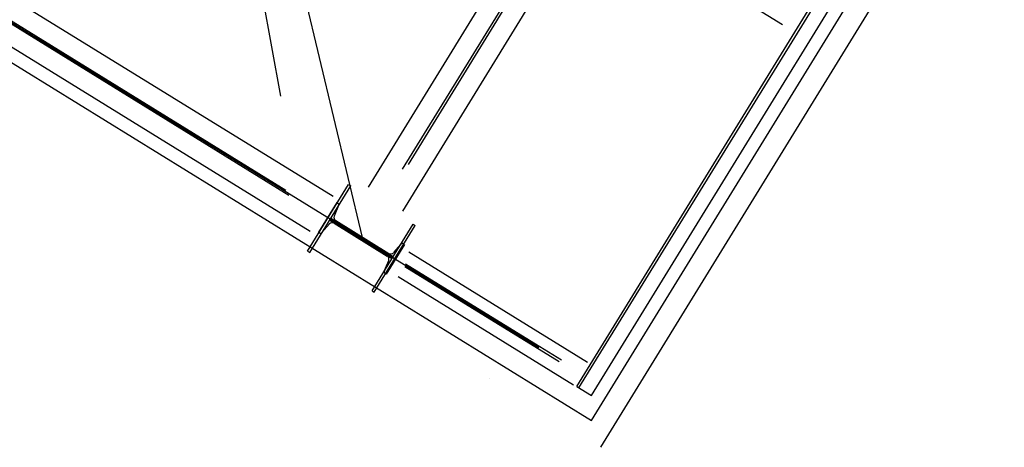
# Model space of a CAD drawing. Extents: x 46250000 to 46850000, y 227749517 to 228150000.
# Drawn here: x 46614514 to 46618286, y 227905738 to 227907374 of the extents above; entities that cross this region are included whole.
import ezdxf

# ---------------------------------------------------------------- set-up
doc = ezdxf.new("R2010")
doc.units = 0
doc.header["$LTSCALE"] = 20000
doc.header["$MEASUREMENT"] = 0
for name, pattern in [('CENTRO1', [3, 2.5, -0.25, 0, -0.25]), ('DIVIDE2', [0.625, 0.25, -0.125, 0, -0.125, 0, -0.125]), ('TRACE1', [0.375, 0.25, -0.125])]:
    doc.linetypes.add(name, pattern=pattern)
for name, color, linetype in [('BLL1', 1, 'CONTINUOUS'), ('EMT1', 1, 'TRACE1'), ('MEC1', 1, 'CENTRO1'), ('MEL1', 1, 'CONTINUOUS'), ('MEL2', 2, 'CONTINUOUS')]:
    doc.layers.add(name, color=color, linetype=linetype)

msp = doc.modelspace()

# ---------------------------------------------------------------- linework, layer by layer
at = {"layer": 'BLL1'}
msp.add_line((46614907.7, 227910390.4), (46615825.2, 227906541.3), dxfattribs=at)
at = {"layer": 'EMT1'}
for p, q in [((46615980.6, 227906803.1), (46618957.2, 227911634.9)), ((46616003.4, 227906821), (46618970.2, 227911636.9)), ((46616656.5, 227905965.2), (46619898.2, 227911227.2)), ((46611276.1, 227909344.9), (46615601.7, 227906680.1)), ((46611287.5, 227909326.1), (46615595.2, 227906672.4))]:
    msp.add_line(p, q, dxfattribs=at)
at = {"layer": 'EMT1', "color": 1}
for p, q in [((46616581.2, 227906064.9), (46615989.9, 227906429.2)), ((46616589.2, 227906071.7), (46615992.4, 227906439.4))]:
    msp.add_line(p, q, dxfattribs=at)
at = {"layer": 'MEC1'}
for p, q in [((46616704.5, 227905841), (46623555.1, 227916961.2)), ((46610036.3, 227909948.9), (46616704.5, 227905841))]:
    msp.add_line(p, q, dxfattribs=at)
at = {"layer": 'MEC1', "extrusion": (1.6095e-30, 5.63837e-29, -1)}
msp.add_line((46614907.7, 227910390.4), (46615512.9, 227907081.3), dxfattribs=at)
at = {"layer": 'MEL1'}
for p, q in [((46616648, 227905970.4), (46623425.1, 227916971.4)), ((46615850, 227906734.1), (46619006.7, 227911858.3)), ((46615981.1, 227906641.8), (46619132.8, 227911757.8)), ((46616704.2, 227905935.8), (46620017.5, 227911314.1)), ((46610376.1, 227909893.4), (46616502.1, 227906119.5)), ((46611242.1, 227909453.9), (46615714.5, 227906698.7)), ((46611149.3, 227909323.1), (46615626.8, 227906564.8)), ((46616719.3, 227907798), (46617436, 227907356.5)), ((46615616.7, 227906488.8), (46615774, 227906744.2)), ((46615625.2, 227906483.6), (46615782.5, 227906739)), ((46615774, 227906744.2), (46615782.5, 227906739)), ((46615706, 227906614.7), (46615944.4, 227906467.8)), ((46615701.8, 227906607.9), (46615940.2, 227906461)), ((46615863.6, 227906336.7), (46616020.9, 227906592.1)), ((46615872.1, 227906331.5), (46616029.4, 227906586.9)), ((46616020.9, 227906592.1), (46616029.4, 227906586.9)), ((46615616.7, 227906488.8), (46615625.2, 227906483.6)), ((46616004.4, 227906486), (46616689.6, 227906063.9)), ((46615963.4, 227906391.5), (46616635.3, 227905977.6)), ((46615863.6, 227906336.7), (46615872.1, 227906331.5)), ((46616648, 227905970.4), (46616704.2, 227905935.8))]:
    msp.add_line(p, q, dxfattribs=at)
at = {"layer": 'MEL1', "linetype": 'DIVIDE2'}
for p, q in [((46616739.8, 227905738.2), (46623663.3, 227916976.7)), ((46609928.6, 227909934.2), (46616739.8, 227905738.2))]:
    msp.add_line(p, q, dxfattribs=at)
at = {"layer": 'MEL2'}
for p, q in [((46615728.3, 227906674.6), (46615658.3, 227906561)), ((46615735.4, 227906663.2), (46615718.7, 227906623.1)), ((46615728.3, 227906674.6), (46615732.6, 227906671.9)), ((46615671.7, 227906559.8), (46615700, 227906592.7)), ((46615718.2, 227906595.6), (46615921.8, 227906470.2)), ((46615724.4, 227906605.5), (46615927.9, 227906480.1)), ((46615658.3, 227906561), (46615662.6, 227906558.4)), ((46615987.8, 227906514.7), (46615917.8, 227906401.1)), ((46615974.4, 227906515.9), (46615946.1, 227906483)), ((46615987.8, 227906514.7), (46615983.5, 227906517.4)), ((46615910.7, 227906412.6), (46615927.4, 227906452.6)), ((46615917.8, 227906401.1), (46615913.5, 227906403.8))]:
    msp.add_line(p, q, dxfattribs=at)
for centre, radius, start, end in [((46615728.9, 227906665.9), 7.1, 337.3649, 58.3649), ((46615731.8, 227906617.6), 14.2, 157.3649, 238.3649), ((46615710.8, 227906583.5), 14.2, 58.3649, 139.3649), ((46615666.3, 227906564.4), 7.1, 238.3649, 319.3649), ((46615979.8, 227906511.3), 7.1, 58.3649, 139.3649), ((46615914.3, 227906458.1), 14.2, 337.3649, 58.3649), ((46615935.3, 227906492.2), 14.2, 238.3649, 319.3649), ((46615917.3, 227906409.8), 7.1, 157.3649, 238.3649)]:
    msp.add_arc(centre, radius, start, end, dxfattribs=at)

doc.saveas('drawing.dxf')
